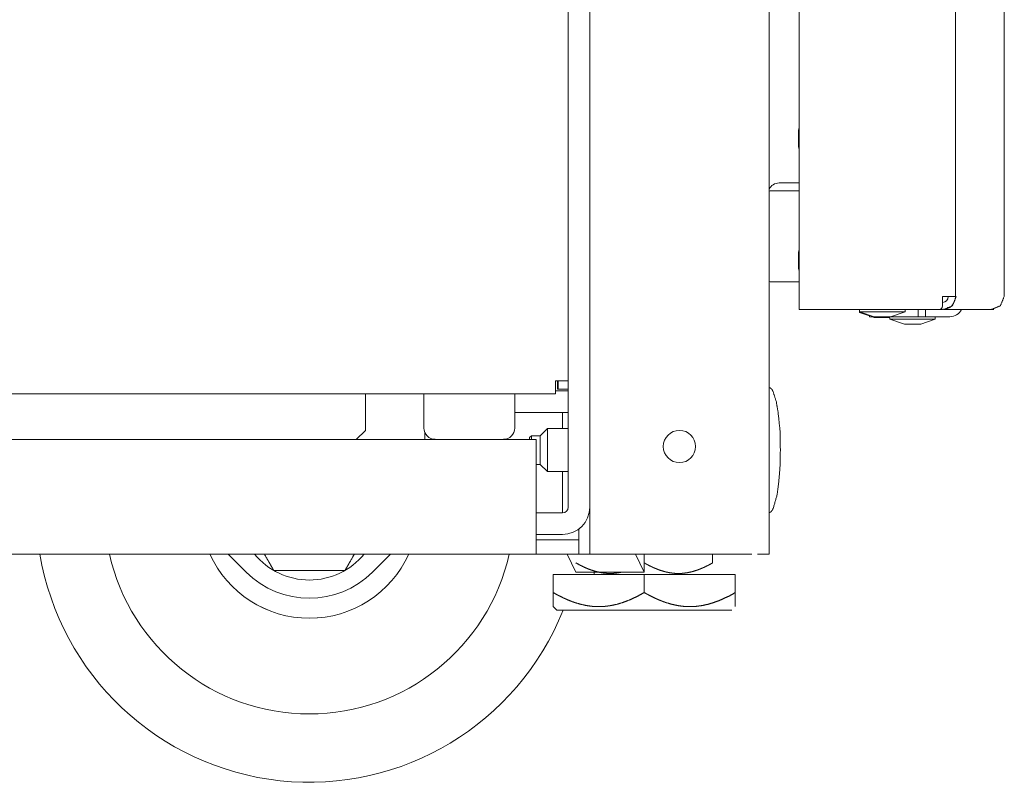
# Model space of a CAD drawing. Units: millimetres. Extents: x 1968 to 9305, y 379 to 6070.
# Drawn here: x 2949 to 3087, y 2165 to 2272 of the extents above; entities that cross this region are included whole.
import ezdxf

# ---------------------------------------------------------------- set-up
doc = ezdxf.new("R2010")
doc.units = ezdxf.units.MM
doc.layers.add('Trimetric', color=7, linetype='Continuous')

msp = doc.modelspace()

# ---------------------------------------------------------------- linework, layer by layer
at = {"layer": 'Trimetric', "color": 41, "linetype": 'Continuous', "lineweight": 18}
for p, q in [((3028.88, 2197.22), (3028.88, 4186.66)), ((3053.87, 4186.66), (3053.87, 2197.22)), ((3024.48, 2221.37), (3024.48, 2220.22)), ((3028.07, 2197.22), (3027.37, 2197.22)), ((3051.48, 2197.22), (3031.27, 2197.22))]:
    msp.add_line(p, q, dxfattribs=at)
at = {"layer": 'Trimetric', "color": 3, "linetype": 'Continuous', "lineweight": 18}
for p, q in [((3025.87, 2221.37), (3025.87, 3158.07)), ((3058.07, 2256.64), (3057.96, 2256.3)), ((3057.96, 2254.02), (3058.07, 2253.69)), ((3057.96, 2253.97), (3058.07, 2253.64)), ((3058.07, 2248.96), (3055.3, 2248.96)), ((3058.07, 2247.86), (3054.2, 2247.86)), ((3058.07, 2239.64), (3057.96, 2239.3)), ((3057.96, 2237.02), (3058.07, 2236.69)), ((3054.2, 2235.16), (3058.07, 2235.16)), ((3066.5, 2231.3), (3066.5, 2230.97)), ((3068.09, 2231.31), (3068.09, 2231.3)), ((3071.26, 2231.3), (3071.26, 2231.31)), ((3071.27, 2231.3), (3071.27, 2231.31)), ((3072.85, 2230.97), (3072.85, 2231.3)), ((3072.85, 2230.97), (3072.85, 2231.3)), ((3066.5, 2230.97), (3068.53, 2230.29)), ((3066.5, 2230.97), (3066.5, 2230.88)), ((3066.5, 2230.97), (3068.54, 2230.29)), ((3066.5, 2230.88), (3067.88, 2230.42)), ((3068.2, 2230.31), (3068.54, 2230.2)), ((3070.7, 2230.29), (3070.7, 2229.98)), ((3070.7, 2229.98), (3072.74, 2229.29)), ((3070.82, 2230.29), (3072.85, 2230.97)), ((3070.82, 2230.29), (3072.85, 2230.97)), ((3075.02, 2229.29), (3077.05, 2229.98)), ((3077.05, 2229.98), (3077.05, 2230.31)), ((3010.7, 2219.57), (2052.05, 2219.57)), ((2997.58, 2214.47), (2997.58, 2218.77)), ((3005.72, 2219.57), (3005.72, 2214.8)), ((3024.08, 2219.57), (3013.44, 2219.57)), ((3018.43, 2214.8), (3018.43, 2219.57)), ((2996.32, 2213.22), (2997.58, 2214.47)), ((2988.77, 2194.93), (2990.78, 2194.93))]:
    msp.add_line(p, q, dxfattribs=at)
at = {"layer": 'Trimetric', "color": 71, "linetype": 'Continuous', "lineweight": 18}
for p, q in [((3079.87, 2343.52), (3079.87, 2233.11)), ((3086.68, 2233.11), (3086.68, 2343.52)), ((3058.07, 2231.31), (3058.07, 2340.91)), ((3078.07, 2233.11), (3078.07, 2231.81)), ((3079.89, 2233.11), (3079.97, 2233.11)), ((3077.57, 2231.31), (3059.87, 2231.31)), ((3077.57, 2231.31), (3078.07, 2231.31)), ((3084.88, 2231.31), (3078.19, 2231.31)), ((3084.88, 2231.31), (3085.2, 2231.31)), ((3085.2, 2231.34), (3085.2, 2231.31))]:
    msp.add_line(p, q, dxfattribs=at)
at = {"layer": 'Trimetric', "color": 251, "linetype": 'Continuous', "lineweight": 18}
for p, q in [((3067.88, 2231.3), (3067.88, 2231.31)), ((3074.68, 2230.31), (3074.68, 2231.31)), ((3075.68, 2231.31), (3075.68, 2230.31)), ((3067.88, 2230.31), (3067.88, 2230.51)), ((3068.47, 2230.31), (3067.88, 2230.31)), ((3075.68, 2230.31), (3074.68, 2230.31)), ((3075.68, 2230.31), (3079.08, 2230.31))]:
    msp.add_line(p, q, dxfattribs=at)
at = {"layer": 'Trimetric', "color": 123, "linetype": 'Continuous', "lineweight": 18}
for p, q in [((3024.37, 2221.37), (3024.37, 2220.22)), ((3024.37, 2220.22), (3025.87, 2220.22)), ((2054.22, 2213.22), (3008.53, 2213.22)), ((3015.62, 2213.22), (3021.38, 2213.22)), ((3021.38, 2210.42), (3021.38, 2200.02)), ((3027.37, 2200.02), (3027.37, 2200.75)), ((3021.38, 2199.22), (3027.37, 2199.22)), ((3027.37, 2199.22), (3027.37, 2197.22)), ((3021.38, 2197.22), (2041.37, 2197.22)), ((3027.37, 2197.22), (3021.38, 2197.22))]:
    msp.add_line(p, q, dxfattribs=at)
at = {"layer": 'Trimetric', "color": 2, "linetype": 'Continuous', "lineweight": 18}
for p, q in [((3025.87, 2203.77), (3025.87, 2221.37)), ((3018.42, 2216.97), (3025.07, 2216.97)), ((3025.07, 2216.97), (3025.07, 2214.72)), ((3005.87, 2213.22), (3005.87, 2214.13)), ((3025.07, 2208.72), (3025.07, 2203.77)), ((3021.37, 2202.97), (3025.07, 2202.97)), ((3021.37, 2199.97), (3025.07, 2199.97))]:
    msp.add_line(p, q, dxfattribs=at)
at = {"layer": 'Trimetric', "color": 1, "linetype": 'Continuous', "lineweight": 18}
for p, q in [((3024.07, 2219.97), (3025.87, 2219.97)), ((3018.43, 2216.97), (3025.87, 2216.97)), ((3025.7, 2197.22), (3026.95, 2194.72)), ((3035.23, 2197.22), (3036.48, 2194.72)), ((3036.48, 2194.72), (3036.48, 2197.22)), ((3036.48, 2194.72), (3026.95, 2194.72))]:
    msp.add_line(p, q, dxfattribs=at)
at = {"layer": 'Trimetric', "color": 21, "linetype": 'Continuous', "lineweight": 18}
for p, q in [((3022.97, 2214.72), (3021.98, 2213.72)), ((3025.87, 2214.72), (3022.97, 2214.72)), ((3020.73, 2213.72), (3020.47, 2213.47)), ((3021.98, 2213.72), (3020.73, 2213.72)), ((3021.37, 2209.72), (3021.98, 2209.72)), ((3021.98, 2209.72), (3022.97, 2208.72)), ((3022.97, 2208.72), (3025.87, 2208.72))]:
    msp.add_line(p, q, dxfattribs=at)
at = {"layer": 'Trimetric', "color": 252, "linetype": 'Continuous', "lineweight": 18}
for p, q in [((2980.97, 2194.72), (2978.47, 2197.22)), ((3001.08, 2197.22), (2998.58, 2194.72))]:
    msp.add_line(p, q, dxfattribs=at)
at = {"layer": 'Trimetric', "color": 126, "linetype": 'Continuous', "lineweight": 18}
msp.add_line((3046, 2197.22), (3046, 2196), dxfattribs=at)
at = {"layer": 'Trimetric', "color": 44, "linetype": 'Continuous', "lineweight": 18}
for p, q in [((3023.77, 2191.87), (3023.77, 2194.4)), ((3036.47, 2194.4), (3023.77, 2194.4)), ((3029.47, 2194.72), (3029.47, 2194.4)), ((3036.47, 2191.87), (3036.47, 2194.4)), ((3049.17, 2194.4), (3036.47, 2194.4)), ((3049.17, 2191.87), (3049.17, 2194.4)), ((3023.77, 2189.9), (3024.27, 2189.4))]:
    msp.add_line(p, q, dxfattribs=at)
at = {"layer": 'Trimetric', "color": 41, "linetype": 'Continuous', "lineweight": 18}
msp.add_circle((3041.38, 2212.22), 2.25, dxfattribs=at)
at = {"layer": 'Trimetric', "color": 3, "linetype": 'Continuous', "lineweight": 18}
for centre, radius, start, end in [((3055.3, 2247.39), 1.57, 90, 154.7719), ((3054.2, 2246.29), 1.57, 90, 102.0375), ((3054.2, 2236.74), 1.57, 257.9625, 270), ((3007.3, 2214.8), 1.57, 180, 270), ((3016.85, 2214.8), 1.57, 270, 0), ((2989.77, 2203.52), 15.24, 204.4013, 335.6044), ((2989.77, 2203.52), 9.91, 219.465, 320.535)]:
    msp.add_arc(centre, radius, start, end, dxfattribs=at)
at = {"layer": 'Trimetric', "color": 71, "linetype": 'Continuous', "lineweight": 18}
for centre, radius in [((3078.07, 2233.11), 0.8), ((3078.07, 2233.11), 1.8), ((3077.57, 2231.81), 0.5)]:
    msp.add_arc(centre, radius, 270, 0, dxfattribs=at)
at = {"layer": 'Trimetric', "color": 251, "linetype": 'Continuous', "lineweight": 18}
msp.add_arc((3079.08, 2232.11), 1.8, 270, 333.6089, dxfattribs=at)
at = {"layer": 'Trimetric', "color": 2, "linetype": 'Continuous', "lineweight": 18}
for radius in [3.8, 0.8]:
    msp.add_arc((3025.07, 2203.77), radius, 270, 0, dxfattribs=at)
at = {"layer": 'Trimetric', "color": 30, "linetype": 'Continuous', "lineweight": 18}
for radius, start, end in [(38.1, 189.5063, 338.2481), (28.58, 192.7237, 347.2706), (15.24, 204.3956, 335.5987)]:
    msp.add_arc((2989.77, 2203.52), radius, start, end, dxfattribs=at)
at = {"layer": 'Trimetric', "color": 252, "linetype": 'Continuous', "lineweight": 18}
msp.add_arc((2989.77, 2203.52), 12.45, 225, 315, dxfattribs=at)
at = {"layer": 'Trimetric', "color": 3, "linetype": 'Continuous', "lineweight": 18}
for points in [[(3057.96, 2254.02), (3057.96, 2256.3)], [(3057.96, 2253.97), (3057.96, 2254.02)], [(3057.96, 2237.02), (3057.96, 2239.3)], [(3072.85, 2231.3), (3072.85, 2231.3)], [(3066.5, 2230.88), (3066.77, 2230.88)], [(3070.82, 2230.29), (3068.53, 2230.29)], [(3070.7, 2230.2), (3068.54, 2230.2)], [(3070.7, 2229.98), (3073.88, 2229.98)], [(3070.82, 2230.29), (3070.82, 2230.29)], [(3072.85, 2230.97), (3072.85, 2230.97)], [(3073.88, 2229.98), (3077.05, 2229.98)], [(3073.88, 2229.29), (3072.74, 2229.29)], [(3075.02, 2229.29), (3073.88, 2229.29)], [(3024.08, 2221.37), (3024.08, 2219.57)], [(3024.08, 2221.37), (3025.87, 2221.37)], [(2997.58, 2218.77), (2997.58, 2219.57)], [(3013.45, 2219.57), (3010.7, 2219.57)], [(3015.62, 2213.22), (3008.53, 2213.22)]]:
    msp.add_open_spline(points, degree=1, dxfattribs=at)
at = {"layer": 'Trimetric', "color": 71, "linetype": 'Continuous', "lineweight": 18}
for points in [[(3078.07, 2233.11), (3079.87, 2233.11)], [(3079.89, 2233.11), (3079.87, 2233.11)], [(3086.65, 2233.11), (3086.68, 2233.11)], [(3059.87, 2231.31), (3058.07, 2231.31)]]:
    msp.add_open_spline(points, degree=1, dxfattribs=at)
for points, knots in [([(3078.19, 2231.31), (3079.45, 2231.84), (3079.97, 2233.11)], [0, 0, 0.497259, 1, 1]), ([(3086.65, 2233.11), (3086.13, 2231.84), (3084.88, 2231.31)], [0, 0, 0.502741, 1, 1])]:
    msp.add_open_spline(points, degree=1, knots=knots, dxfattribs=at)
at = {"layer": 'Trimetric', "color": 3, "linetype": 'Continuous', "lineweight": 18}
for points, knots in [([(3072.85, 2231.3), (3071.92, 2231.3), (3067.43, 2231.3), (3066.5, 2231.3)], [0, 0, 0.146406, 0.853542, 1, 1]), ([(3066.5, 2230.97), (3067.43, 2230.97), (3071.92, 2230.97), (3072.85, 2230.97)], [0, 0, 0.146458, 0.853594, 1, 1]), ([(2983.5, 2197.22), (2984.09, 2196.19), (2984.23, 2195.96), (2984.36, 2195.73), (2984.61, 2195.3), (2984.71, 2195.12), (2984.75, 2195.04), (2984.79, 2194.98), (2984.81, 2194.95), (2984.82, 2194.93)], [0, 0, 0.449899, 0.552119, 0.652646, 0.840259, 0.919256, 0.951948, 0.977569, 0.994225, 1, 1]), ([(2994.73, 2194.93), (2994.74, 2194.95), (2994.76, 2194.98), (2994.84, 2195.12), (2995.07, 2195.51), (2995.33, 2195.96), (2995.46, 2196.2), (2996.05, 2197.22)], [0, 0, 0.005946, 0.022767, 0.081816, 0.252566, 0.450623, 0.552909, 1, 1]), ([(2984.82, 2194.93), (2984.88, 2194.93), (2984.95, 2194.93), (2985.13, 2194.93), (2985.36, 2194.93), (2985.74, 2194.93), (2986.01, 2194.93), (2986.55, 2194.93), (2987.11, 2194.93), (2988.22, 2194.93), (2988.77, 2194.93)], [0, 0, 0.015216, 0.032522, 0.08001, 0.13753, 0.233593, 0.300644, 0.43901, 0.578798, 0.85946, 1, 1]), ([(2990.78, 2194.93), (2991.89, 2194.93), (2993, 2194.93), (2993.55, 2194.93), (2994.07, 2194.93), (2994.52, 2194.93), (2994.67, 2194.93), (2994.73, 2194.93)], [0, 0, 0.282251, 0.56308, 0.700861, 0.83279, 0.945824, 0.984951, 1, 1])]:
    msp.add_open_spline(points, degree=1, knots=knots, dxfattribs=at)
at = {"layer": 'Trimetric', "color": 251, "linetype": 'Continuous', "lineweight": 18}
msp.add_open_spline([(3074.68, 2230.31), (3070.88, 2230.31)], degree=1, dxfattribs=at)
at = {"layer": 'Trimetric', "color": 18, "linetype": 'Continuous', "lineweight": 18}
for points, knots in [([(3055.45, 2211.72), (3055.41, 2214.39), (3055.13, 2217.03), (3054.89, 2218.44), (3054.45, 2219.84), (3054.33, 2220.1), (3054.16, 2220.31), (3054.03, 2220.39), (3053.87, 2220.45)], [0, 0, 0.293923, 0.584858, 0.742537, 0.90343, 0.934745, 0.964463, 0.981746, 1, 1]), ([(3053.87, 2202.99), (3054.03, 2203.05), (3054.16, 2203.14), (3054.33, 2203.35), (3054.45, 2203.6), (3055.01, 2205.53), (3055.25, 2207.49), (3055.42, 2209.6), (3055.45, 2211.72)], [0, 0, 0.018257, 0.035552, 0.065237, 0.096572, 0.317288, 0.534416, 0.766522, 1, 1])]:
    msp.add_open_spline(points, degree=1, knots=knots, dxfattribs=at)
at = {"layer": 'Trimetric', "color": 21, "linetype": 'Continuous', "lineweight": 18}
for points, knots in [([(3022.97, 2214.72), (3022.97, 2213.84), (3022.97, 2209.6), (3022.97, 2208.72)], [0, 0, 0.146456, 0.853544, 1, 1]), ([(3021.98, 2209.72), (3021.98, 2210.72), (3021.98, 2213.72)], [0, 0, 0.24999, 1, 1])]:
    msp.add_open_spline(points, degree=1, knots=knots, dxfattribs=at)
for points in [[(3020.47, 2213.22), (3020.47, 2213.47)], [(3020.73, 2213.72), (3020.73, 2213.22)]]:
    msp.add_open_spline(points, degree=1, dxfattribs=at)
at = {"layer": 'Trimetric', "color": 123, "linetype": 'Continuous', "lineweight": 18}
for points in [[(3021.38, 2210.42), (3021.38, 2213.22)], [(3021.38, 2197.22), (3021.38, 2200.02)], [(3027.37, 2199.22), (3027.37, 2200.02)]]:
    msp.add_open_spline(points, degree=1, dxfattribs=at)
at = {"layer": 'Trimetric', "color": 2, "linetype": 'Continuous', "lineweight": 18}
msp.add_open_spline([(3025.07, 2203.77), (3025.07, 2202.97)], degree=1, dxfattribs=at)
at = {"layer": 'Trimetric', "color": 41, "linetype": 'Continuous', "lineweight": 18}
for points in [[(3028.88, 2197.22), (3028.07, 2197.22)], [(3031.27, 2197.22), (3028.88, 2197.22)], [(3052.28, 2197.22), (3053.87, 2197.22)]]:
    msp.add_open_spline(points, degree=1, dxfattribs=at)
at = {"layer": 'Trimetric', "color": 126, "linetype": 'Continuous', "lineweight": 18}
for points, knots in [([(3026.95, 2196), (3027.51, 2195.69), (3028.08, 2195.41), (3028.66, 2195.16), (3029.24, 2194.95), (3029.84, 2194.77), (3030.45, 2194.64), (3030.76, 2194.59), (3031.07, 2194.56), (3031.15, 2194.55), (3031.23, 2194.54), (3031.3, 2194.54), (3031.38, 2194.54), (3031.54, 2194.53), (3031.69, 2194.53), (3032.01, 2194.53), (3032.32, 2194.55), (3032.62, 2194.59), (3032.93, 2194.63), (3033.22, 2194.69)], [0, 0, 0.097702, 0.194426, 0.290221, 0.385382, 0.480092, 0.574897, 0.622474, 0.670342, 0.682329, 0.694305, 0.706324, 0.718233, 0.742086, 0.765875, 0.813308, 0.860623, 0.907905, 0.955234, 1, 1]), ([(3036.47, 2196), (3036.75, 2195.84), (3037.03, 2195.69), (3037.32, 2195.55), (3037.6, 2195.41), (3037.75, 2195.34), (3037.89, 2195.28), (3037.97, 2195.25), (3038.04, 2195.22), (3038.12, 2195.19), (3038.19, 2195.16), (3038.49, 2195.04), (3038.78, 2194.94), (3039.39, 2194.76), (3040, 2194.63), (3040.3, 2194.59), (3040.61, 2194.55), (3040.92, 2194.53), (3041.24, 2194.53), (3041.39, 2194.53), (3041.55, 2194.53), (3041.71, 2194.54), (3041.86, 2194.55), (3042.17, 2194.59), (3042.48, 2194.63), (3043.09, 2194.76), (3043.69, 2194.94), (3043.99, 2195.04), (3044.28, 2195.16), (3044.43, 2195.22), (3044.57, 2195.28), (3044.65, 2195.31), (3044.72, 2195.34), (3044.79, 2195.37), (3044.87, 2195.41), (3045.15, 2195.55), (3045.44, 2195.69), (3045.72, 2195.84), (3046, 2196)], [0, 0, 0.031622, 0.06319, 0.094773, 0.126345, 0.142139, 0.157948, 0.165834, 0.173762, 0.181671, 0.189592, 0.22112, 0.252428, 0.314577, 0.376254, 0.407056, 0.43786, 0.468745, 0.499768, 0.515375, 0.530957, 0.546488, 0.562008, 0.592908, 0.623745, 0.685421, 0.747399, 0.778593, 0.809939, 0.825665, 0.841479, 0.849386, 0.857319, 0.865242, 0.873185, 0.904897, 0.93662, 0.968304, 1, 1])]:
    msp.add_open_spline(points, degree=1, knots=knots, dxfattribs=at)
at = {"layer": 'Trimetric', "color": 44, "linetype": 'Continuous', "lineweight": 18}
for points, knots in [([(3023.77, 2191.87), (3023.77, 2191.45), (3023.77, 2191.26), (3023.77, 2191.17), (3023.77, 2191.07), (3023.77, 2190.45), (3023.77, 2190.04), (3023.77, 2189.94), (3023.77, 2189.91), (3023.77, 2189.91)], [0, 0, 0.210371, 0.309433, 0.357318, 0.40402, 0.722996, 0.930158, 0.984799, 0.998733, 1, 1]), ([(3036.47, 2191.87), (3035.73, 2191.45), (3034.97, 2191.08), (3034.2, 2190.74), (3033.42, 2190.46), (3032.62, 2190.22), (3031.81, 2190.05), (3031.4, 2189.99), (3030.98, 2189.94), (3030.93, 2189.93), (3030.88, 2189.93), (3030.83, 2189.93), (3030.77, 2189.92), (3030.67, 2189.92), (3030.57, 2189.91), (3030.36, 2189.9), (3030.15, 2189.9), (3029.73, 2189.91), (3029.32, 2189.93), (3028.91, 2189.98), (3028.5, 2190.04), (3027.68, 2190.21), (3026.88, 2190.44), (3026.77, 2190.48), (3026.67, 2190.51), (3026.57, 2190.55), (3026.47, 2190.58), (3026.28, 2190.66), (3026.08, 2190.73), (3025.68, 2190.9), (3025.3, 2191.07), (3024.91, 2191.26), (3024.53, 2191.45), (3024.15, 2191.65), (3023.77, 2191.87)], [0, 0, 0.063542, 0.126478, 0.188819, 0.250704, 0.312341, 0.373996, 0.40497, 0.436095, 0.439996, 0.443894, 0.447791, 0.45171, 0.459496, 0.467251, 0.482778, 0.498246, 0.529112, 0.559885, 0.590644, 0.621444, 0.683352, 0.745934, 0.753835, 0.761708, 0.769601, 0.777492, 0.793268, 0.80905, 0.840683, 0.872349, 0.904118, 0.93596, 0.967926, 1, 1]), ([(3049.17, 2191.87), (3048.43, 2191.45), (3047.67, 2191.08), (3046.9, 2190.74), (3046.12, 2190.46), (3045.32, 2190.22), (3044.51, 2190.05), (3044.1, 2189.99), (3043.68, 2189.94), (3043.63, 2189.93), (3043.58, 2189.93), (3043.53, 2189.93), (3043.47, 2189.92), (3043.37, 2189.92), (3043.27, 2189.91), (3043.06, 2189.9), (3042.85, 2189.9), (3042.43, 2189.91), (3042.02, 2189.93), (3041.61, 2189.98), (3041.2, 2190.04), (3040.38, 2190.21), (3039.58, 2190.44), (3039.47, 2190.48), (3039.37, 2190.51), (3039.27, 2190.55), (3039.17, 2190.58), (3038.98, 2190.66), (3038.78, 2190.73), (3038.38, 2190.9), (3038, 2191.07), (3037.61, 2191.26), (3037.23, 2191.45), (3036.85, 2191.65), (3036.47, 2191.87)], [0, 0, 0.063542, 0.126478, 0.188819, 0.250704, 0.312341, 0.373996, 0.40497, 0.436095, 0.439996, 0.443894, 0.447791, 0.45171, 0.459496, 0.467251, 0.482778, 0.498246, 0.529112, 0.559885, 0.590644, 0.621444, 0.683352, 0.745934, 0.753835, 0.761708, 0.769601, 0.777492, 0.793268, 0.80905, 0.840683, 0.872349, 0.904118, 0.93596, 0.967926, 1, 1]), ([(3049.17, 2189.9), (3049.17, 2189.9), (3049.17, 2189.91), (3049.17, 2189.91), (3049.17, 2189.94), (3049.17, 2190.04), (3049.17, 2190.45), (3049.17, 2191.07), (3049.17, 2191.12), (3049.17, 2191.21), (3049.17, 2191.26), (3049.17, 2191.45), (3049.17, 2191.87)], [0, 0, 0.001178, 0.002609, 0.004629, 0.018517, 0.072974, 0.279438, 0.59734, 0.620402, 0.667536, 0.691608, 0.790338, 1, 1]), ([(3024.27, 2189.4), (3025.2, 2189.4), (3031.81, 2189.4), (3041.14, 2189.4), (3047.75, 2189.4), (3048.67, 2189.4), (3045.1, 2189.4), (3036.47, 2189.4)], [0, 0, 0.025374, 0.205776, 0.4609, 0.641293, 0.666667, 0.764296, 1, 1])]:
    msp.add_open_spline(points, degree=1, knots=knots, dxfattribs=at)

doc.saveas('drawing.dxf')
